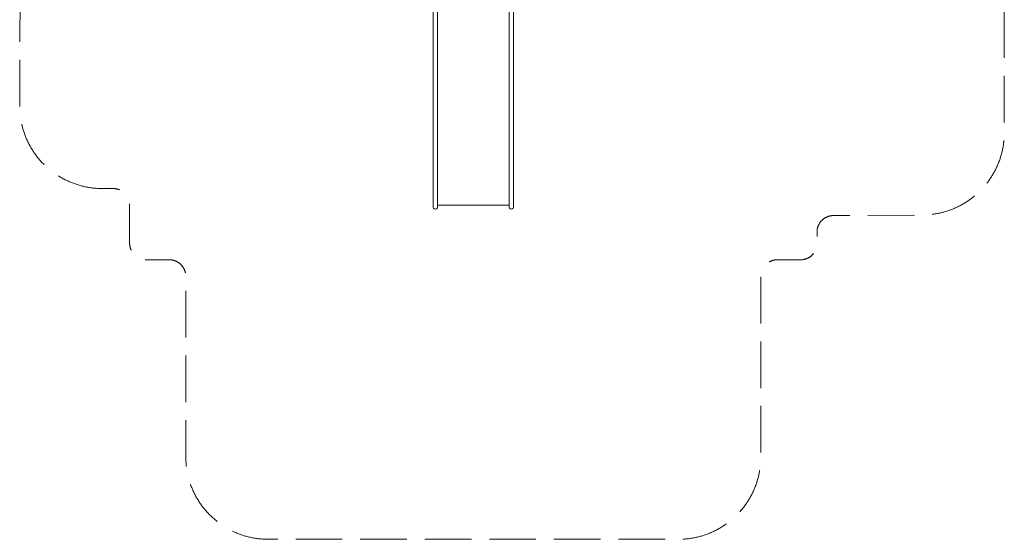
# Model space of a CAD drawing. Units: millimetres. Extents: x 16775 to 22743, y -65 to 6752.
# Drawn here: x 16775 to 22743, y -65 to 3083 of the extents above; entities that cross this region are included whole.
import ezdxf

# ---------------------------------------------------------------- set-up
doc = ezdxf.new("R2010")
doc.units = ezdxf.units.MM
doc.header["$MEASUREMENT"] = 0
doc.linetypes.add('Невидимая', pattern=[391.222223, 282.222223, -109])
doc.layers.add('2D - Общий_Ном._пера__120', color=7, linetype='Continuous', lineweight=5)
doc.layers.add('Чертеж и Рисунок_Ном._пера__7', color=7, linetype='Continuous', lineweight=15)

msp = doc.modelspace()

# ---------------------------------------------------------------- linework, layer by layer
at = {"layer": '2D - Общий_Ном._пера__120', "color": 7, "linetype": 'Невидимая', "lineweight": 5, "flags": 128}
msp.add_lwpolyline([(17275.3, 2060.3, -0.415408), (16775.3, 2562.3), (16787.9, 5651.7, -0.412594), (17287.2, 6149.7), (17390.3, 6149.8), (17390, 6204.4, -0.414214), (17489.6, 6304.8), (17551.6, 6305.1, 0.413044), (17651.2, 6405.1), (17651.2, 6651.6, -0.414214), (17751.2, 6751.6), (20911.4, 6751.6, -0.413074), (21411.4, 6253.5), (21411.4, 6250.6), (21531.6, 6250.5, -0.420578), (21631.5, 6148.3), (21631.1, 6131.5, 0.422102), (21731.5, 6029.2), (22240.5, 6031.4, -0.415486), (22742.6, 5531.4), (22742.6, 2399.8, -0.412413), (22245.7, 1899.8), (21706.9, 1896.5, 0.414214), (21607.5, 1795.9), (21607.9, 1729.1, -0.416017), (21507.9, 1628.5), (21367.1, 1628.5, 0.414214), (21267.1, 1528.5), (21267.1, 435.4, -0.414214), (20767.1, -64.6), (18282, -64.6, -0.414214), (17782, 435.4), (17782, 1528.5, 0.414213), (17682, 1628.5), (17541.6, 1628.5, -0.414214), (17441.6, 1728.5), (17441.6, 1960.3, 0.414214), (17341.6, 2060.3)], format="xyb", close=True, dxfattribs=at)
at = {"layer": 'Чертеж и Рисунок_Ном._пера__7', "color": 7, "linetype": 'Continuous', "lineweight": 15}
for points in [[(19282, 2471.8), (19282, 3161.6)], [(19306.8, 2471.8), (19306.8, 3161.6)], [(19742.4, 2471.8), (19742.4, 3161.6)], [(19767.1, 2471.8), (19767.1, 3159.8)], [(19282, 2471.8), (19282, 2468.8)], [(19282, 2468.8), (19282, 2465.7)], [(19282, 2465.7), (19282, 2462.3)], [(19282, 2462.3), (19282, 2458.9)], [(19282, 2458.9), (19282, 2455.3)], [(19282, 2455.3), (19282, 2451.6)], [(19282, 2451.6), (19282, 2447.9)], [(19282, 2447.9), (19282, 2073.8)], [(19306.8, 2471.8), (19306.8, 2468.8)], [(19306.8, 2468.8), (19306.8, 2465.7)], [(19306.8, 2465.7), (19306.8, 2462.3)], [(19306.8, 2462.3), (19306.8, 2458.9)], [(19306.8, 2458.9), (19306.8, 2455.3)], [(19306.8, 2455.3), (19306.8, 2451.6)], [(19306.8, 2451.6), (19306.8, 2447.9)], [(19306.8, 2447.9), (19306.8, 2077.5)], [(19742.4, 2471.8), (19742.4, 2468.8)], [(19742.4, 2468.8), (19742.4, 2465.7)], [(19742.4, 2465.7), (19742.4, 2462.3)], [(19742.4, 2462.3), (19742.4, 2458.9)], [(19742.4, 2458.9), (19742.4, 2455.3)], [(19742.4, 2455.3), (19742.4, 2451.6)], [(19742.4, 2451.6), (19742.4, 2447.9)], [(19742.4, 2447.9), (19742.4, 2073.8)], [(19767.1, 2471.8), (19767.1, 2468.8)], [(19767.1, 2468.8), (19767.1, 2465.7)], [(19767.1, 2465.7), (19767.1, 2462.3)], [(19767.1, 2462.3), (19767.1, 2458.9)], [(19767.1, 2458.9), (19767.1, 2455.3)], [(19767.1, 2455.3), (19767.1, 2451.6)], [(19767.1, 2451.6), (19767.1, 2447.9)], [(19767.1, 2447.9), (19767.1, 2073.8)], [(19282, 2073.8), (19282, 2044.7)], [(19282, 2044.7), (19282, 2018.1)], [(19306.8, 2073.8), (19306.8, 2044.7)], [(19306.8, 2044.7), (19306.8, 2018.1)], [(19742.4, 2073.8), (19742.4, 2044.7)], [(19742.4, 2044.7), (19742.4, 2018.1)], [(19767.1, 2073.8), (19767.1, 2044.7)], [(19767.1, 2044.7), (19767.1, 2018.1)], [(19282, 2018.1), (19282, 1994.8)], [(19282, 1994.8), (19282, 1975.3)], [(19282, 1975.3), (19282, 1960.6)], [(19306.8, 2018.1), (19306.8, 1994.8)], [(19306.8, 1994.8), (19306.8, 1975.3)], [(19306.8, 1975.3), (19306.8, 1960.6)], [(19742.4, 2018.1), (19742.4, 1994.8)], [(19742.4, 1994.8), (19742.4, 1975.3)], [(19742.4, 1975.3), (19742.4, 1960.6)], [(19767.1, 2018.1), (19767.1, 1994.8)], [(19767.1, 1994.8), (19767.1, 1975.3)], [(19767.1, 1975.3), (19767.1, 1960.6)], [(19282, 1960.6), (19282, 1951.2)], [(19282, 1951.2), (19282, 1947.9)], [(19282, 1947.9), (19282, 1947.8)], [(19282, 1947.8), (19283.7, 1941.6)], [(19283.7, 1941.6), (19288.2, 1937.1)], [(19288.2, 1937.1), (19294.4, 1935.4)], [(19294.4, 1935.4), (19300.6, 1937.1)], [(19300.6, 1937.1), (19305.1, 1941.6)], [(19305.1, 1941.6), (19306.8, 1947.8)], [(19306.8, 1960.6), (19306.8, 1951.2)], [(19306.8, 1959.3), (19742.4, 1959.3)], [(19306.8, 1951.2), (19306.8, 1947.9)], [(19306.8, 1947.9), (19306.8, 1947.8)], [(19742.4, 1960.6), (19742.4, 1951.2)], [(19742.4, 1951.2), (19742.4, 1947.9)], [(19742.4, 1947.9), (19742.4, 1947.8)], [(19742.4, 1947.8), (19744, 1941.6)], [(19744, 1941.6), (19748.6, 1937.1)], [(19748.6, 1937.1), (19754.7, 1935.4)], [(19754.7, 1935.4), (19760.9, 1937.1)], [(19760.9, 1937.1), (19765.5, 1941.6)], [(19765.5, 1941.6), (19767.1, 1947.8)], [(19767.1, 1960.6), (19767.1, 1951.2)], [(19767.1, 1951.2), (19767.1, 1947.9)], [(19767.1, 1947.9), (19767.1, 1947.8)]]:
    msp.add_lwpolyline(points, dxfattribs=at)

doc.saveas('drawing.dxf')
